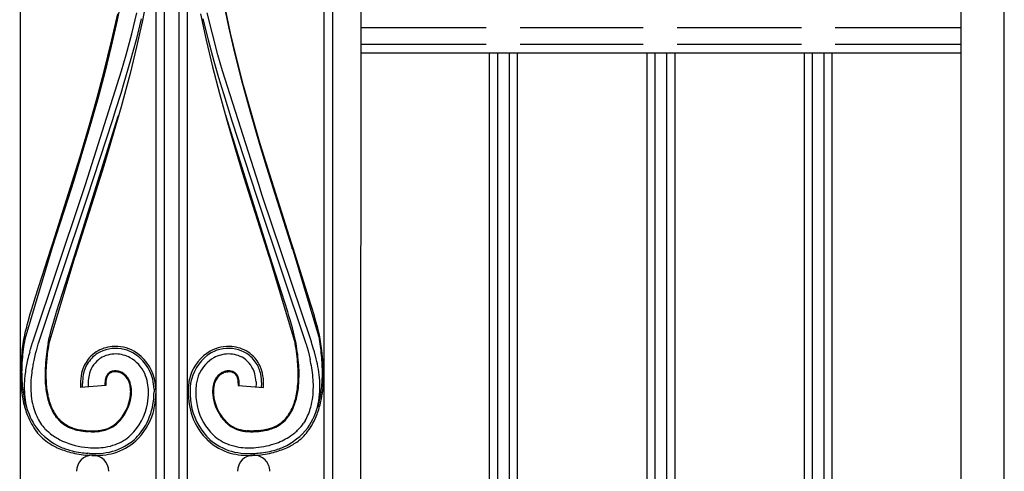
# Model space of a CAD drawing. Units: millimetres. Extents: x 0 to 8410, y 0 to 5940.
# Drawn here: x 4159 to 4508, y 3654 to 3815 of the extents above; entities that cross this region are included whole.
import ezdxf

# ---------------------------------------------------------------- set-up
doc = ezdxf.new("R2010")
doc.units = ezdxf.units.MM
doc.layers.add('YKK_A1', color=4, linetype='Continuous', lineweight=30)

msp = doc.modelspace()

# ---------------------------------------------------------------- linework, layer by layer
at = {"layer": 'YKK_A1', "linetype": 'Continuous', "ltscale": 0.5}
for p, q in [((4492.67, 4170.07), (4492.67, 3113.4)), ((4508.11, 3103.4), (4508.11, 4168.81)), ((4279.81, 4153.31), (4279.72, 3161.59)), ((4207.23, 3171.64), (4207.23, 4145.35)), ((4210.23, 3171.63), (4210.23, 4145.42)), ((4215.23, 4145.44), (4215.23, 3171.63)), ((4218.23, 4145.35), (4218.23, 3171.63)), ((4269.81, 4143.87), (4269.73, 3171.59)), ((4159.13, 4139.31), (4158.82, 3174.67)), ((4266.73, 3176.42), (4266.81, 4141.03)), ((4195.21, 3823.59), (4193.4, 3814.53)), ((4204.13, 3823.71), (4202.34, 3814.52)), ((4230.95, 3821.34), (4232.84, 3812.23)), ((4233.65, 3809.96), (4231.69, 3819.11)), ((4193.4, 3814.53), (4191.31, 3805.3)), ((4191.55, 3807.65), (4193.58, 3816.84)), ((4198.57, 3809.74), (4200.36, 3817.17)), ((4201.93, 3815.08), (4200.08, 3807.58)), ((4202.34, 3814.52), (4200.27, 3805.16)), ((4222.92, 3816.83), (4224.93, 3807.51)), ((4223.81, 3815.08), (4225.66, 3807.58)), ((4227.16, 3809.74), (4225.38, 3817.17)), ((4232.84, 3812.23), (4234.99, 3802.97)), ((4279.78, 3811.99), (4324.31, 3811.99)), ((4336.3, 3811.99), (4380.04, 3811.99)), ((4392.04, 3811.99), (4436.14, 3811.99)), ((4448.14, 3811.99), (4492.67, 3811.99)), ((4188.7, 3796.03), (4191.55, 3807.65)), ((4196.58, 3802.24), (4198.57, 3809.74)), ((4200.08, 3807.58), (4198.03, 3800)), ((4224.93, 3807.51), (4227.18, 3798.07)), ((4225.66, 3807.58), (4227.71, 3800)), ((4229.15, 3802.24), (4227.16, 3809.74)), ((4235.86, 3800.69), (4233.65, 3809.96)), ((4191.31, 3805.3), (4188.99, 3795.98)), ((4200.27, 3805.16), (4197.95, 3795.7)), ((4324.31, 3805.99), (4279.78, 3805.99)), ((4380.04, 3805.99), (4336.3, 3805.99)), ((4436.14, 3805.99), (4392.04, 3805.99)), ((4492.67, 3805.99), (4448.14, 3805.99)), ((4194.97, 3796.57), (4196.58, 3802.24)), ((4230.77, 3796.57), (4229.15, 3802.24)), ((4234.99, 3802.97), (4237.35, 3793.65)), ((4238.26, 3791.37), (4235.86, 3800.69)), ((4279.78, 3802.99), (4492.67, 3802.99)), ((4325.41, 3802.99), (4325.41, 3626.5)), ((4328.41, 3626.5), (4328.41, 3802.99)), ((4332.41, 3802.99), (4332.41, 3626.5)), ((4335.41, 3626.5), (4335.41, 3802.99)), ((4381.29, 3802.99), (4381.29, 3626.5)), ((4384.29, 3626.5), (4384.29, 3802.99)), ((4388.29, 3802.99), (4388.29, 3626.5)), ((4391.29, 3626.5), (4391.29, 3802.99)), ((4437.07, 3802.99), (4437.07, 3626.5)), ((4440.07, 3626.5), (4440.07, 3802.99)), ((4444.07, 3802.99), (4444.07, 3626.5)), ((4447.07, 3626.5), (4447.07, 3802.99)), ((4198.03, 3800), (4195.81, 3792.37)), ((4227.18, 3798.07), (4229.64, 3788.59)), ((4227.71, 3800), (4229.36, 3794.28)), ((4182.13, 3756.24), (4194.97, 3796.57)), ((4186.21, 3786.72), (4188.7, 3796.03)), ((4188.99, 3795.98), (4186.51, 3786.67)), ((4197.95, 3795.7), (4194.8, 3783.85)), ((4229.36, 3794.28), (4231.08, 3788.53)), ((4243.6, 3756.24), (4230.77, 3796.57)), ((4237.35, 3793.65), (4240.52, 3782.03)), ((4195.81, 3792.37), (4194.65, 3788.53)), ((4241.47, 3779.78), (4238.26, 3791.37)), ((4186.51, 3786.67), (4183.23, 3775.14)), ((4183.6, 3777.49), (4186.21, 3786.72)), ((4194.65, 3788.53), (4192.86, 3782.76)), ((4229.64, 3788.59), (4232.26, 3779.14)), ((4231.08, 3788.53), (4232.88, 3782.76)), ((4194.8, 3783.85), (4191.44, 3772.11)), ((4178.21, 3730.98), (4193.79, 3780.56)), ((4192.86, 3782.76), (4191.63, 3778.9)), ((4193.79, 3780.56), (4193.82, 3780.7)), ((4232.01, 3780.36), (4231.95, 3780.56)), ((4247.52, 3730.98), (4232.01, 3780.36)), ((4232.88, 3782.76), (4234.1, 3778.9)), ((4240.52, 3782.03), (4243.84, 3770.6)), ((4244.13, 3770.67), (4241.47, 3779.78)), ((4180.25, 3766.19), (4183.6, 3777.49)), ((4191.63, 3778.9), (4182.78, 3751.76)), ((4232.26, 3779.14), (4234.98, 3769.78)), ((4234.1, 3778.9), (4242.96, 3751.76)), ((4183.23, 3775.14), (4180.55, 3766.12)), ((4191.44, 3772.11), (4188.67, 3762.88)), ((4234.98, 3769.78), (4237.76, 3760.61)), ((4243.84, 3770.6), (4245.86, 3763.91)), ((4255.21, 3735.47), (4244.13, 3770.67)), ((4170.52, 3735.47), (4180.25, 3766.19)), ((4180.55, 3766.12), (4177.85, 3757.37)), ((4188.67, 3762.88), (4185.88, 3753.88)), ((4245.86, 3763.91), (4248.56, 3755.24)), ((4237.76, 3760.61), (4239.85, 3753.88)), ((4177.85, 3757.37), (4175.85, 3751.04)), ((4180.87, 3752.37), (4182.13, 3756.24)), ((4244.86, 3752.37), (4243.6, 3756.24)), ((4248.56, 3755.24), (4255.51, 3733.57)), ((4163.45, 3700.37), (4180.87, 3752.37)), ((4185.88, 3753.88), (4178.5, 3730.88)), ((4182.78, 3751.76), (4182.32, 3750.35)), ((4239.85, 3753.88), (4247.24, 3730.88)), ((4242.96, 3751.76), (4243.18, 3751.07)), ((4262.29, 3700.37), (4244.86, 3752.37)), ((4182.32, 3750.35), (4165.35, 3699.81)), ((4175.85, 3751.04), (4170.22, 3733.57)), ((4243.18, 3751.07), (4260.38, 3699.81)), ((4169.94, 3733.66), (4170.52, 3735.47)), ((4255.8, 3733.66), (4255.21, 3735.47)), ((4169.96, 3732.76), (4160.62, 3701.33)), ((4164.39, 3716.35), (4169.94, 3733.66)), ((4170.18, 3733.44), (4169.96, 3732.76)), ((4170.19, 3733.48), (4170.19, 3733.48)), ((4170.19, 3733.47), (4170.19, 3733.47)), ((4170.2, 3733.51), (4170.2, 3733.51)), ((4170.2, 3733.5), (4170.2, 3733.49)), ((4170.21, 3733.54), (4170.21, 3733.54)), ((4170.22, 3733.57), (4170.22, 3733.57)), ((4170.22, 3733.56), (4170.22, 3733.56)), ((4170.22, 3733.56), (4170.22, 3733.56)), ((4171.85, 3711.03), (4178.2, 3730.95)), ((4178.2, 3730.95), (4178.21, 3730.98)), ((4178.5, 3730.88), (4178.28, 3730.21)), ((4247.24, 3730.88), (4247.46, 3730.21)), ((4247.53, 3730.95), (4247.52, 3730.98)), ((4253.88, 3711.03), (4247.53, 3730.95)), ((4255.52, 3733.56), (4255.52, 3733.56)), ((4255.53, 3733.53), (4255.53, 3733.52)), ((4255.55, 3733.44), (4255.78, 3732.76)), ((4255.78, 3732.76), (4265.12, 3701.33)), ((4262.15, 3713.73), (4255.8, 3733.66)), ((4178.28, 3730.21), (4169.18, 3699.8)), ((4247.46, 3730.21), (4256.55, 3699.8)), ((4162.99, 3711.75), (4163.58, 3713.73)), ((4163.58, 3713.73), (4164.39, 3716.35)), ((4262.6, 3712.23), (4262.15, 3713.73)), ((4161.82, 3707.69), (4162.57, 3710.33)), ((4162.57, 3710.33), (4162.99, 3711.75)), ((4170.9, 3707.82), (4171.71, 3710.55)), ((4171.71, 3710.55), (4171.85, 3711.03)), ((4254.31, 3709.61), (4253.88, 3711.03)), ((4254.71, 3708.25), (4254.31, 3709.61)), ((4263.16, 3710.33), (4262.6, 3712.23)), ((4263.91, 3707.69), (4263.16, 3710.33)), ((4161.29, 3705.69), (4161.49, 3706.47)), ((4161.49, 3706.47), (4161.82, 3707.69)), ((4170.3, 3705.73), (4170.9, 3707.82)), ((4255.2, 3706.54), (4254.71, 3708.25)), ((4255.54, 3705.34), (4255.2, 3706.54)), ((4264.34, 3706.08), (4263.91, 3707.69)), ((4264.54, 3705.31), (4264.34, 3706.08)), ((4160.49, 3702.26), (4160.62, 3702.88)), ((4160.62, 3702.88), (4160.93, 3704.23)), ((4160.93, 3704.23), (4161.29, 3705.69)), ((4169.45, 3702.46), (4169.7, 3703.48)), ((4169.7, 3703.48), (4169.99, 3704.57)), ((4169.99, 3704.57), (4170.3, 3705.73)), ((4255.94, 3703.84), (4255.54, 3705.34)), ((4256.21, 3702.79), (4255.94, 3703.84)), ((4256.75, 3700.38), (4256.21, 3702.79)), ((4264.89, 3703.88), (4264.54, 3705.31)), ((4265.12, 3702.88), (4264.89, 3703.88)), ((4265.25, 3702.26), (4265.12, 3702.88)), ((4159.7, 3697.38), (4160.32, 3701.39)), ((4160.32, 3701.39), (4160.49, 3702.26)), ((4162.67, 3697.88), (4163.38, 3700.16)), ((4163.38, 3700.16), (4163.45, 3700.37)), ((4165.28, 3699.57), (4164.63, 3697.21)), ((4165.35, 3699.81), (4165.28, 3699.57)), ((4168.89, 3699.86), (4168.99, 3700.38)), ((4168.99, 3700.38), (4169.16, 3701.22)), ((4169.16, 3701.22), (4169.3, 3701.83)), ((4169.3, 3701.83), (4169.45, 3702.46)), ((4256.85, 3699.86), (4256.75, 3700.38)), ((4260.38, 3699.81), (4260.45, 3699.57)), ((4260.45, 3699.57), (4261.1, 3697.21)), ((4262.35, 3700.16), (4262.29, 3700.37)), ((4262.97, 3698.21), (4262.35, 3700.16)), ((4265.41, 3701.39), (4265.25, 3702.26)), ((4266.04, 3697.38), (4265.41, 3701.39)), ((4162.36, 3696.82), (4162.67, 3697.88)), ((4164.36, 3696.15), (4163.81, 3693.8)), ((4164.63, 3697.21), (4164.36, 3696.15)), ((4261.1, 3697.21), (4261.83, 3694.21)), ((4263.38, 3696.82), (4262.97, 3698.21)), ((4264.01, 3694.42), (4263.38, 3696.82)), ((4257.92, 3689.69), (4257.82, 3692.07)), ((4191.53, 3689.63), (4191.35, 3689.56)), ((4191.65, 3689.67), (4191.53, 3689.63)), ((4192.97, 3690.11), (4193.04, 3690.11)), ((4193.04, 3690.11), (4193.19, 3690.1)), ((4193.24, 3689.79), (4193.1, 3689.8)), ((4193.19, 3690.1), (4193.26, 3690.09)), ((4193.31, 3689.78), (4193.24, 3689.79)), ((4193.8, 3689.69), (4193.59, 3689.74)), ((4193.87, 3689.68), (4193.8, 3689.69)), ((4194.53, 3689.78), (4194.67, 3689.73)), ((4194.67, 3689.73), (4194.82, 3689.66)), ((4194.82, 3689.66), (4194.89, 3689.63)), ((4195.03, 3689.22), (4194.97, 3689.26)), ((4230.99, 3689.7), (4230.56, 3689.49)), ((4230.7, 3689.22), (4230.77, 3689.26)), ((4230.77, 3689.26), (4230.97, 3689.36)), ((4231.2, 3689.78), (4230.99, 3689.7)), ((4231.86, 3689.68), (4231.93, 3689.69)), ((4231.93, 3689.69), (4232.14, 3689.74)), ((4232.42, 3689.78), (4232.49, 3689.79)), ((4232.55, 3690.1), (4232.47, 3690.09)), ((4232.49, 3689.79), (4232.63, 3689.8)), ((4232.69, 3690.11), (4232.55, 3690.1)), ((4234.09, 3689.67), (4234.21, 3689.63)), ((4234.21, 3689.63), (4234.39, 3689.56)), ((4181.14, 3684.32), (4181.07, 3685.69)), ((4183.07, 3685.69), (4183.08, 3685.36)), ((4183.08, 3685.36), (4183.11, 3684.48)), ((4189.1, 3684.95), (4189.08, 3685.36)), ((4189.37, 3685.77), (4189.37, 3685.55)), ((4189.37, 3685.55), (4189.4, 3684.98)), ((4236.36, 3685.55), (4236.33, 3684.98)), ((4236.36, 3685.77), (4236.36, 3685.55)), ((4242.65, 3685.36), (4242.63, 3684.49)), ((4242.65, 3686.23), (4242.66, 3685.69)), ((4242.66, 3685.69), (4242.65, 3685.36)), ((4244.6, 3684.29), (4244.66, 3685.69)), ((4189.4, 3684.98), (4180.43, 3684.27)), ((4206.47, 3683.59), (4206.49, 3682.73)), ((4218.55, 3683.33), (4218.55, 3682.73)), ((4227.25, 3682.73), (4227.25, 3682.3)), ((4227.25, 3682.3), (4227.29, 3681.75)), ((4236.33, 3684.98), (4245.31, 3684.27)), ((4244.6, 3684.28), (4244.6, 3684.29)), ((4160.86, 3678.15), (4161.12, 3677.23)), ((4254.2, 3674.55), (4253.85, 3674.06)), ((4264.79, 3677.84), (4264.62, 3677.23)), ((4171.88, 3673.57), (4171.64, 3673.88)), ((4253.85, 3673.57), (4254.09, 3673.88)), ((4260.07, 3672.43), (4259.5, 3671.53)), ((4182.38, 3668.94), (4183.29, 3668.87)), ((4183.7, 3668.55), (4183.27, 3668.57)), ((4183.29, 3668.87), (4183.48, 3668.86)), ((4183.48, 3668.86), (4183.67, 3668.85)), ((4183.67, 3668.85), (4183.87, 3668.85)), ((4185.53, 3668.84), (4186.23, 3668.88)), ((4240.21, 3668.84), (4239.51, 3668.88)), ((4241.62, 3668.54), (4242.04, 3668.55)), ((4242.06, 3668.85), (4241.87, 3668.85)), ((4242.04, 3668.55), (4242.46, 3668.57)), ((4242.25, 3668.86), (4242.06, 3668.85)), ((4242.45, 3668.87), (4242.25, 3668.86)), ((4243.36, 3668.94), (4242.45, 3668.87)), ((4183.59, 3660.85), (4182.95, 3660.89)), ((4242.14, 3660.85), (4242.79, 3660.89)), ((4184.44, 3660.11), (4182.89, 3660.19)), ((4241.29, 3660.11), (4242.84, 3660.19))]:
    msp.add_line(p, q, dxfattribs=at)
for centre, radius, start, end in [((4193.83, 3780.73), 0.0323, 250.9959, 114.0905), ((4231.91, 3780.73), 0.0322, 66.1451, 288.5112), ((4235.43, 3781.47), 3.6, 192.2724, 194.5642), ((4169.69, 3733.58), 0.514, 345.3584, 347.6501), ((4170.18, 3733.44), 0.00282, 294.0629, 72.4856), ((4170.45, 3733.37), 0.275, 154.3886, 156.6803), ((4169.94, 3733.55), 0.263, 341.1095, 343.4012), ((4169.46, 3733.73), 0.778, 343.3891, 345.6809), ((4169.95, 3733.57), 0.26, 343.2119, 345.5036), ((4169.97, 3733.63), 0.264, 339.0589, 343.642), ((4170.22, 3733.57), 0.00269, 261.9917, 278.0083), ((4170.26, 3733.55), 0.044, 157.7853, 164.6587), ((4170.22, 3733.57), 0.0138, 268.8541, 271.1459), ((4255.6, 3733.59), 0.086, 190.5995, 197.473), ((4255.39, 3733.53), 0.127, 10.1641, 12.4558), ((4255.9, 3733.65), 0.392, 194.4077, 198.9908), ((4253.91, 3732.95), 1.71, 17.1567, 19.4485), ((4255.57, 3733.45), 0.0237, 177.4032, 215.9953), ((4251.05, 3686.02), 91.72, 170.3895, 174.9725), ((4262.34, 3683.48), 94.87, 170.0613, 172.353), ((4263.13, 3683.37), 95.38, 170.079, 172.3708), ((4162.6, 3683.37), 95.38, 7.63, 9.9217), ((4163.4, 3683.48), 94.87, 7.6462, 9.938), ((4184.96, 3687.27), 81.38, 5.3642, 9.9473), ((4285.69, 3682.7), 126.85, 173.357, 175.6488), ((4232.86, 3676.99), 73.23, 164.2922, 166.584), ((4268.98, 3684.2), 101.37, 173.2546, 175.5464), ((4293.49, 3682.4), 125.63, 173.7721, 176.0639), ((4192.96, 3686.44), 11.85, 123.9755, 149.0847), ((4193.53, 3685.64), 13.53, 124.0524, 137.7869), ((4193.11, 3685.12), 13.75, 96.2882, 121.3974), ((4192.83, 3685.78), 12.33, 80.9898, 121.8057), ((4192.88, 3685.73), 10.4, 89.7511, 121.6296), ((4192.58, 3684.45), 14.37, 61.9915, 93.8699), ((4192.4, 3683.96), 12.18, 62.4495, 87.5586), ((4192.39, 3684.13), 14.04, 61.969, 80.2647), ((4191.21, 3683.42), 15.24, 14.0492, 59.2889), ((4191.21, 3683.41), 15.94, 14.16, 59.3998), ((4234.29, 3683.58), 15.67, 120.1724, 163.2043), ((4234.53, 3683.42), 15.23, 120.7121, 165.9518), ((4233.16, 3684.44), 14.37, 86.1277, 118.0061), ((4233.34, 3684.12), 14.05, 99.7305, 118.0262), ((4233.33, 3683.96), 12.18, 92.4414, 117.5506), ((4232.9, 3685.78), 12.33, 58.1928, 99.0087), ((4232.86, 3685.73), 10.4, 58.3704, 90.2488), ((4232.62, 3685.12), 13.75, 58.6031, 83.7123), ((4232.61, 3686.26), 12.09, 33.0163, 55.8587), ((4232.21, 3685.64), 13.53, 42.2131, 55.9476), ((4168.57, 3685.29), 89.21, 4.6206, 6.9124), ((4156.76, 3684.21), 101.37, 4.4452, 6.7369), ((4155.39, 3684.01), 111.45, 4.5967, 6.8884), ((4262.53, 3687.61), 103.42, 177.3864, 179.6781), ((4278.71, 3687.39), 119.21, 176.7952, 179.087), ((4220.47, 3680.7), 60.33, 167.276, 171.8591), ((4252.11, 3676.09), 90.05, 168.6619, 170.9536), ((4261.85, 3687.4), 94.05, 177.1556, 179.4473), ((4193.52, 3686.29), 13.1, 139.8629, 162.7052), ((4195.44, 3685.63), 14.41, 151.4243, 167.4409), ((4193.07, 3686.42), 9.93, 124.6745, 163.2667), ((4191.47, 3683.56), 12.98, 25.5065, 59.6295), ((4234.26, 3683.56), 12.98, 120.3645, 154.4876), ((4232.92, 3686.6), 9.63, 15.1455, 55.9614), ((4232.22, 3686.29), 13.1, 17.2948, 40.1371), ((4231.47, 3686.06), 13.17, 12.745, 31.0407), ((4174.44, 3687.36), 83.21, 1.2393, 3.5311), ((4186.13, 3678.08), 77.4, 9.7376, 12.0293), ((4172.27, 3673.72), 94.05, 10.4254, 12.7172), ((4181.94, 3688.76), 84.27, 359.5836, 4.1667), ((4147.82, 3686.93), 118.82, 0.6086, 2.9004), ((4224.13, 3690.21), 64.62, 180.8189, 185.402), ((4252.21, 3679.63), 91.96, 174.0015, 176.2932), ((4247.36, 3679.62), 84.86, 172.8059, 175.0976), ((4237.5, 3688.33), 69.39, 177.7734, 180.0651), ((4199.03, 3685.24), 18.68, 164.6741, 176.1237), ((4200.44, 3685.33), 19.37, 169.7736, 178.936), ((4199, 3685.22), 15.96, 165.2867, 174.4491), ((4194.48, 3685.86), 5.46, 150.8158, 157.6893), ((4192.51, 3686.85), 3.27, 123.9464, 149.0556), ((4192.58, 3686.79), 3.06, 124.5115, 154.1391), ((4192.6, 3686.5), 3.61, 101.3647, 121.9357), ((4192.69, 3686.34), 3.49, 112.6718, 121.8342), ((4192.88, 3684.87), 4.95, 93.0162, 104.4659), ((4192.82, 3684.69), 5.42, 88.5157, 99.9654), ((4192.49, 3677.78), 12.03, 87.0681, 89.3599), ((4192.37, 3683.62), 6.53, 70.7296, 82.1792), ((4192.33, 3682.77), 7.08, 79.7058, 81.9976), ((4192.51, 3684.37), 5.47, 66.3962, 75.5586), ((4191.58, 3682.64), 7.43, 62.9247, 65.2165), ((4191.41, 3682.47), 7.97, 61.7832, 64.075), ((4192.12, 3684.13), 5.87, 32.8432, 60.2143), ((4192.14, 3684.17), 6.12, 26.1744, 60.2975), ((4187.44, 3682.46), 17.11, 11.5499, 22.9995), ((4237.48, 3682.74), 16.26, 156.7716, 170.5061), ((4233.59, 3684.17), 6.12, 119.7198, 153.8429), ((4233.66, 3684.03), 5.97, 119.6826, 140.2536), ((4233.41, 3683.94), 5.94, 105.1132, 114.2756), ((4233.36, 3683.62), 6.53, 97.8149, 109.2645), ((4233.41, 3682.77), 7.08, 98.0036, 100.2953), ((4233.25, 3677.78), 12.03, 90.6401, 92.9319), ((4232.96, 3685.28), 4.83, 79.4133, 93.1478), ((4232.85, 3684.87), 4.95, 75.5343, 86.9839), ((4233.14, 3686.49), 3.61, 58.0709, 78.6419), ((4233.04, 3686.34), 3.49, 58.1682, 67.3306), ((4233.15, 3686.79), 3.06, 25.8609, 55.4885), ((4232.98, 3686.57), 3.63, 39.2925, 55.3092), ((4232.72, 3686.56), 3.84, 21.0254, 37.0421), ((4228.02, 3685.51), 14.65, 2.805, 14.2546), ((4228.16, 3685.6), 16.51, 0.3061, 11.7557), ((4226.7, 3685.24), 18.68, 3.8763, 15.3259), ((4180.35, 3689.55), 77.28, 357.4174, 359.7091), ((4179.41, 3689.17), 78.51, 358.0878, 0.3795), ((4179.89, 3678.94), 83.43, 6.1367, 8.4285), ((4213.84, 3682.71), 51.56, 4.3733, 8.9563), ((4220.86, 3689.42), 61.76, 181.1369, 185.7199), ((4208.27, 3684.67), 47.84, 178.9179, 183.5009), ((4238.15, 3683.51), 75.41, 177.4405, 179.7323), ((4233.47, 3689.55), 65.68, 181.0794, 183.3711), ((4239.31, 3692.25), 71.7, 185.2496, 187.5413), ((4243.79, 3690.22), 75.71, 181.4888, 183.7806), ((4228.51, 3691.24), 60.56, 185.6981, 187.9898), ((4208.4, 3685.85), 28.02, 178.6689, 183.2519), ((4210.09, 3685.21), 27.02, 176.7065, 178.9983), ((4197.39, 3685.7), 8.32, 172.101, 178.9744), ((4201.32, 3685.77), 12.25, 179.6083, 181.9), ((4196.33, 3685.7), 7.27, 166.3454, 170.9284), ((4195.84, 3685.62), 6.82, 160.1389, 164.7219), ((4199.77, 3685.58), 10.4, 174.4159, 178.9989), ((4197.03, 3685.64), 7.67, 168.2446, 172.8277), ((4198.69, 3684.95), 9.44, 163.9349, 166.2267), ((4194.35, 3686.03), 4.97, 155.0919, 161.9653), ((4189.71, 3682.93), 8.55, 23.9386, 30.812), ((4189.06, 3682.97), 9.12, 12.9084, 22.0708), ((4189.3, 3682.95), 9.21, 18.3463, 25.2198), ((4183.49, 3682.16), 14.74, 6.5565, 11.1395), ((4186.01, 3682.43), 12.51, 6.7035, 15.866), ((4184.6, 3682.52), 19.89, 0.5822, 9.7446), ((4184.17, 3682.34), 22.34, 3.2055, 12.3679), ((4184.06, 3682.39), 23.13, 0.8197, 12.2693), ((4238.78, 3682.69), 20.24, 164.4551, 178.1896), ((4239.79, 3682.56), 20.56, 167.1934, 176.3559), ((4243.79, 3682.36), 22.54, 172.2038, 179.0773), ((4240.57, 3682.3), 13.37, 166.8084, 171.3914), ((4237.31, 3682.68), 10.12, 155.5299, 164.6923), ((4239.35, 3682.54), 11.83, 166.1546, 173.028), ((4237.47, 3682.65), 9.99, 157.2642, 164.1376), ((4234.25, 3683.84), 6.55, 142.2317, 155.9662), ((4227.47, 3684.3), 9.25, 22.0863, 24.378), ((4228.88, 3685.37), 7.56, 14.0081, 18.5912), ((4228.71, 3685.64), 7.67, 7.1723, 11.7554), ((4229.89, 3685.62), 6.82, 15.263, 19.8461), ((4225.97, 3685.58), 10.4, 1.0011, 5.5841), ((4229.41, 3685.7), 7.27, 9.0716, 13.6546), ((4221.12, 3684.93), 15.58, 4.7522, 7.044), ((4221.4, 3685.99), 15.27, 356.0854, 358.3772), ((4220.03, 3685.56), 16.63, 359.9956, 2.2873), ((4217.34, 3685.85), 28.02, 356.7481, 1.3311), ((4186.04, 3691.92), 71.75, 353.0243, 355.3161), ((4216.31, 3688.79), 41.64, 352.3232, 356.9063), ((4219.25, 3684.16), 43.75, 0.2724, 4.8554), ((4217.97, 3684.19), 47.33, 358.3821, 2.9651), ((4194.12, 3691.31), 72.16, 352.9069, 357.49), ((4204.88, 3689.42), 61.76, 354.2783, 358.8614), ((4209.97, 3689.55), 50.95, 187.0883, 191.6713), ((4210.12, 3690.06), 50.67, 186.7185, 193.592), ((4193.04, 3684.8), 32.66, 185.3639, 192.2373), ((4207.49, 3685.53), 44.78, 182.1396, 186.7227), ((4224.82, 3692.83), 57.47, 190.0174, 192.3091), ((4224.25, 3692.78), 56.6, 190.133, 192.4248), ((4182.48, 3682.88), 15.71, 354.8709, 359.4539), ((4184.17, 3682.63), 14.02, 0.3751, 4.9582), ((4170.56, 3684.06), 27.98, 353.8822, 356.1739), ((4183.97, 3682.62), 14.52, 0.4105, 4.9935), ((4185.23, 3682.78), 13.26, 357.4777, 359.7694), ((4177.41, 3682.87), 27.08, 350.5247, 359.6871), ((4175.27, 3683.39), 31.93, 345.078, 358.8126), ((4163.96, 3683.63), 42.53, 354.1975, 358.7805), ((4246.28, 3682.85), 27.73, 180.2603, 198.556), ((4247.88, 3682.5), 28.64, 177.2608, 179.5525), ((4249.79, 3683.12), 30.54, 180.7389, 192.1886), ((4249.19, 3683.06), 27.94, 180.6884, 192.138), ((4240.41, 3682.65), 13.16, 172.8162, 179.6896), ((4243.46, 3683.31), 16.25, 185.5121, 226.328), ((4243.26, 3682.53), 15.72, 174.7004, 179.2834), ((4246.93, 3682.94), 19.39, 180.6279, 182.9196), ((4242.91, 3683.04), 15.38, 184.0759, 227.1077), ((4224.4, 3688.17), 33.24, 346.8319, 351.415), ((4200.24, 3692.56), 58.08, 348.4632, 350.755), ((4218.35, 3685.27), 44.66, 354.2572, 358.8403), ((4228.17, 3685.2), 37.19, 349.5164, 356.3898), ((4208.34, 3691.77), 58.14, 346.1387, 350.7218), ((4215.77, 3689.55), 50.95, 348.3294, 352.9124), ((4202.16, 3689.41), 43.31, 193.578, 200.4515), ((4192.83, 3684.92), 30.17, 188.8183, 195.6918), ((4199.08, 3688.35), 31.39, 194.3356, 198.9186), ((4198.82, 3688.28), 30.81, 194.4244, 199.0075), ((4196.78, 3688.74), 29.36, 201.0883, 205.6713), ((4196.38, 3688.59), 28.63, 201.1969, 205.7799), ((4182.68, 3683.12), 15.53, 313.086, 353.9019), ((4182.34, 3683.29), 16.2, 313.5573, 352.1495), ((4182.98, 3682.54), 21.54, 314.8418, 348.9649), ((4181.53, 3682.65), 24.97, 331.7957, 352.3668), ((4235.49, 3685.97), 22.26, 332.6389, 339.5124), ((4232.68, 3686.95), 24.94, 335.7737, 340.3567), ((4205.59, 3694.44), 53.01, 342.5691, 344.8608), ((4222.14, 3689.6), 36.07, 341.5325, 346.1156), ((4241.8, 3683.43), 23.48, 324.8665, 347.7089), ((4232.92, 3684.79), 30.13, 345.5256, 352.399), ((4227.19, 3688.23), 39.51, 339.9741, 346.8475), ((4184.87, 3683.87), 24.5, 194.1426, 214.7137), ((4186.73, 3684.32), 24.15, 198.2443, 211.9788), ((4188.84, 3685.98), 21.03, 208.2724, 215.1458), ((4188.6, 3685.83), 20.44, 208.2778, 215.1512), ((4184.38, 3681.79), 22.73, 313.4175, 343.0451), ((4242.11, 3682.22), 22.86, 194.0525, 225.931), ((4242.08, 3682.2), 20.83, 193.9384, 225.8168), ((4239.19, 3684.59), 18.35, 324.2818, 331.1553), ((4236.74, 3685.82), 20.78, 327.1479, 334.0213), ((4241.05, 3683.24), 21.88, 330.3958, 344.1303), ((4237.09, 3685.52), 29.3, 324.5996, 338.3341), ((4191.75, 3687.26), 32.85, 203.2951, 214.7448), ((4182.95, 3683.38), 20.49, 215.346, 222.2195), ((4184.14, 3683.37), 15.4, 217.2447, 224.1181), ((4181.64, 3681.36), 12.49, 218.604, 243.7132), ((4181.95, 3681.97), 12.86, 226.4283, 246.9993), ((4185.87, 3679.88), 10.99, 287.3821, 312.4913), ((4184.82, 3681.07), 12.88, 303.1868, 312.3493), ((4242.48, 3682.55), 24.06, 200.763, 225.8722), ((4242.77, 3683.42), 15.86, 228.406, 235.2794), ((4239.87, 3679.88), 10.99, 227.5087, 252.6179), ((4244.07, 3681.52), 12.33, 289.8785, 314.9877), ((4244.09, 3681.36), 12.49, 296.2915, 321.4007), ((4237.64, 3686.72), 20.57, 317.4169, 322), ((4245.43, 3681.27), 17.11, 316.1124, 325.2749), ((4183.2, 3684.33), 23.43, 217.9841, 245.3552), ((4181.12, 3681.31), 20.74, 217.9716, 224.845), ((4183.14, 3684.62), 21.48, 224.3341, 233.4965), ((4183.64, 3686.96), 18.41, 245.8673, 252.7408), ((4184.83, 3690.86), 22.18, 249.1305, 253.7135), ((4184.69, 3693.12), 24.62, 254.6466, 259.2296), ((4184.98, 3694.25), 25.49, 255.5267, 257.8185), ((4184.87, 3695.09), 26.28, 258.4415, 260.7333), ((4186.79, 3710.02), 41.62, 260.7389, 263.0306), ((4186.63, 3712.6), 43.86, 262.1439, 264.4357), ((4185.76, 3706.86), 38.37, 263.995, 266.2867), ((4184.67, 3723.55), 55.01, 268.9843, 271.2761), ((4184.95, 3710.32), 41.49, 268.5089, 270.8006), ((4183.25, 3704.84), 36.38, 274.1774, 276.4692), ((4184.65, 3690.17), 21.35, 274.2299, 276.5216), ((4184.49, 3686.43), 17.66, 278.4177, 285.2911), ((4184.91, 3684.08), 15.59, 279.008, 288.1704), ((4185.73, 3680.27), 11.71, 290.1651, 301.6147), ((4183.58, 3682.57), 23.14, 313.5357, 329.5524), ((4239.79, 3679.83), 11.23, 237.3374, 253.3541), ((4241.24, 3686.43), 17.66, 254.7089, 261.5823), ((4240.69, 3683.95), 15.43, 254.5499, 261.4233), ((4242.49, 3704.84), 36.38, 263.5308, 265.8226), ((4241.08, 3690.17), 21.35, 263.4784, 265.7701), ((4241.23, 3713.07), 44.53, 268.2108, 270.5025), ((4240.79, 3710.32), 41.49, 269.1994, 271.4911), ((4239.98, 3706.85), 38.36, 273.7145, 276.0063), ((4238.34, 3717.86), 49.17, 275.8635, 278.1553), ((4238.94, 3710.01), 41.61, 276.9708, 279.2626), ((4239.8, 3699.93), 31.24, 280.1605, 282.4522), ((4241.04, 3693.12), 24.62, 280.7714, 285.3544), ((4241.15, 3691.24), 22.47, 283.8663, 288.4494), ((4242.1, 3686.96), 18.41, 287.2615, 294.135), ((4242.54, 3684.33), 23.43, 294.6457, 322.0168), ((4241.38, 3686.16), 23.43, 305.2047, 314.3672), ((4247.19, 3679.06), 17.33, 313.5008, 322.6632), ((4182.81, 3684.44), 24.18, 227.2835, 234.157), ((4182.82, 3685.66), 25.17, 235.758, 244.9205), ((4185.52, 3689.12), 26.52, 235.1579, 244.3204), ((4185.83, 3692.24), 29.48, 246.3974, 264.693), ((4186.17, 3681.1), 20.31, 285.9943, 311.1035), ((4186.44, 3680.54), 20.41, 286.5412, 311.6504), ((4186.47, 3680.45), 17.63, 291.0142, 311.5853), ((4239.3, 3680.54), 20.41, 228.3544, 253.4636), ((4239.56, 3681.1), 20.31, 228.8992, 254.0084), ((4239.27, 3680.45), 17.63, 228.4211, 248.9921), ((4239.6, 3694.15), 31.41, 275.5469, 289.2814), ((4239.86, 3690.27), 27.69, 291.4154, 302.865), ((4242.92, 3685.65), 25.17, 295.0824, 304.2448), ((4244.45, 3682.63), 21.82, 305.3873, 312.2607), ((4184.93, 3691.44), 31.31, 245.9148, 255.0773), ((4186.39, 3695.86), 35.28, 248.453, 255.3264), ((4186.09, 3698.32), 38.26, 256.0499, 265.2124), ((4186.08, 3699.16), 38.42, 257.017, 261.6), ((4188.46, 3722.94), 62.3, 262.633, 264.9248), ((4185.61, 3702.23), 39.43, 266.3456, 270.9286), ((4185.38, 3707.05), 46.24, 267.7859, 272.369), ((4184.4, 3699.48), 36.72, 272.8865, 277.4695), ((4185.01, 3689.18), 28.42, 274.6082, 283.7706), ((4185.67, 3685.09), 25, 276.0981, 285.2605), ((4185.21, 3686.07), 23.34, 279.782, 288.9444), ((4240.52, 3686.08), 23.34, 251.0568, 260.2193), ((4240.07, 3685.09), 25, 254.7399, 263.9023), ((4240.73, 3689.18), 28.42, 256.2297, 265.3921), ((4241.33, 3699.48), 36.72, 262.5305, 267.1135), ((4240.36, 3707.06), 46.25, 267.631, 272.2141), ((4240.12, 3702.23), 39.43, 269.0713, 273.6544), ((4237.28, 3722.94), 62.3, 275.0752, 277.367), ((4239.65, 3698.32), 38.26, 274.7877, 283.9502), ((4239.65, 3699.16), 38.42, 278.4, 282.983), ((4239.35, 3695.86), 35.29, 284.6727, 291.5462), ((4240.81, 3691.44), 31.31, 284.9243, 294.0867), ((4184.72, 3654.44), 5.79, 90.4381, 179.6127), ((4185.34, 3692.5), 32.4, 268.4072, 275.2806), ((4184.63, 3654.44), 5.79, 0.3873, 89.5619), ((4241.84, 3654.44), 5.79, 90.4381, 179.6127), ((4240.39, 3692.5), 32.4, 264.7194, 271.5929), ((4241.8, 3654.48), 5.75, 359.9833, 89.9834)]:
    msp.add_arc(centre, radius, start, end, dxfattribs=at)

doc.saveas('drawing.dxf')
